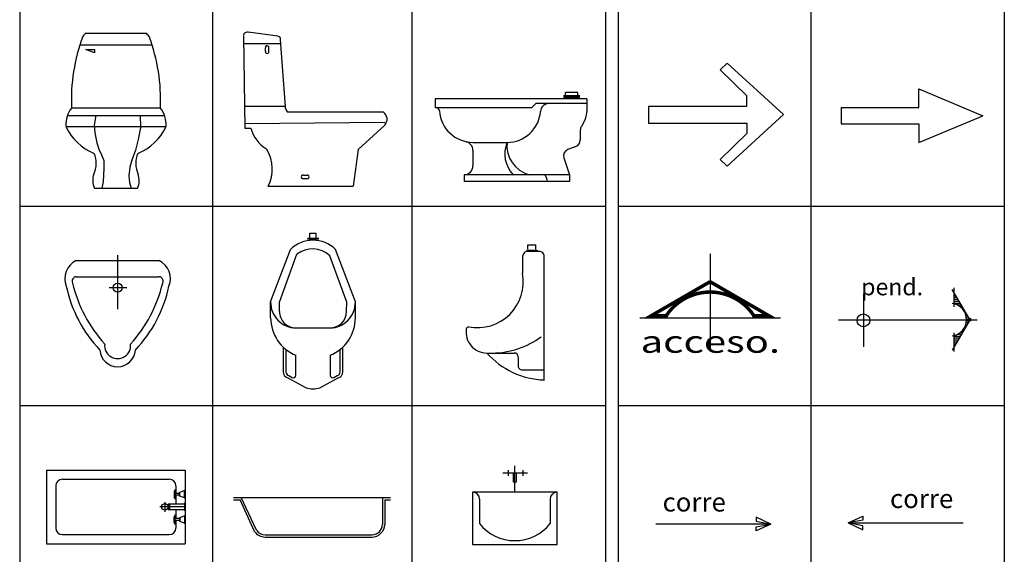
# Model space of a CAD drawing. Units: millimetres. Extents: x 191.11 to 194.99, y 132.14 to 136.04.
# Drawn here: x 193.13 to 193.89, y 134.94 to 135.36 of the extents above; entities that cross this region are included whole.
import ezdxf
from ezdxf.enums import TextEntityAlignment as Align

# ---------------------------------------------------------------- set-up
doc = ezdxf.new("R2010")
doc.units = ezdxf.units.MM
doc.layers.add('GRAY', color=4, linetype='Continuous')
doc.styles.add('ROMANS', font='romans', dxfattribs={"height": 0.106463182121418})

# ---------------------------------------------------------------- blocks, each defined once
blk = doc.blocks.new('QQQ11')
for p, q in [((-0.008478323444734315, 0.5876362369080552), (-0.008478323444734315, 0.6142465022043111)), ((-0.008478323444734315, 0.6142465022043111), (0.01752167655527614, 0.6142465022043111)), ((0.01752167655527614, 0.5876362369080552), (0.01752167655527614, 0.6142465022043111)), ((-0.162978323444726, 0.3421824743115578), (-0.08497400835990021, 0.5499481089397178)), ((0.1720216765552678, 0.3421824743115578), (0.09401736147044204, 0.5499481089397178)), ((-0.1285536847942126, 0.3415464684373162), (-0.05938145604666545, 0.5311889668387848)), ((0.1375970379047544, 0.3415464684373162), (0.07056827136774757, 0.5253124534432074)), ((-0.1629783234447189, 0.2794776395585656), (-0.162978323444726, 0.3421824743115578)), ((-0.1279783234447223, 0.3044776395585713), (-0.1285536847942126, 0.3415464684373162)), ((0.1370216765552641, 0.3044776395585713), (0.1375970379047544, 0.3415464684373162)), ((0.1720216765552607, 0.2794776395585656), (0.1720216765552678, 0.3421824743115578)), ((-0.06297832344472454, 0.2394776395585594), (0.07202167655526637, 0.2394776395585594)), ((-0.1029783234447308, 0.1545776795906035), (-0.1029783234447308, 0.0653602503593631)), ((0.1120216765552726, 0.0653602503593631), (0.1120216765552726, 0.154577679590632)), ((-0.06297832344472454, 0.05229354931236818), (-0.06297832344472454, 0.1311536698166278)), ((0.07202167655526637, 0.1311536698166562), (0.07202167655526637, 0.05229354931236818)), ((-0.09109540833591723, 0.0506876983736233), (-0.07771745988010537, 0.04348783606204298)), ((0.0867608129906472, 0.04348783606204298), (0.1001387614451517, 0.05068769837291276))]:
    blk.add_line(p, q)
at = {"const_width": 0.0075}
blk.add_lwpolyline([(-0.01847832344472522, 0.5927127072931184), (0.02752167655526705, 0.5927127072931184, -0.4142135623730951)], format="xyb", dxfattribs=at)
blk.add_lwpolyline([(-0.1129783234447359, 0.1632881391723529), (-0.1129783234447359, 0.0653602503593631, 0.3361302023182673), (-0.0947365269065159, 0.0412910441828287), (-0.02251113729188603, 0.002420146874273055, 0.1377279966069532), (0.03155449040242786, 0.002420146874273055), (0.1037798800170577, 0.0412910441828287, 0.3361302023182712), (0.1220216765552777, 0.0653602503593631), (0.1220216765552777, 0.1632881391723671)], format="xyb")
for centre, radius, start, end in [((0.004521676555270915, 0.4582822938201203), 0.1281097157907074, 45.68631223962286, 134.3136877603766), ((0.002100583420030944, 0.4510124691514235), 0.1010361913302668, 47.33932692325737, 127.4822061505943), ((-0.0619143810638576, 0.3405491792175481), 0.101077139366069, 179.0741230990852, 269.3968909864291), ((0.07095773417439943, 0.3405491792175481), 0.101077139366069, 270.603109013571, 0.9258769009148566), ((-0.06297832344472454, 0.3044776395585713), 0.065, 180, 270.0000000000001), ((0.07202167655526637, 0.3044776395585713), 0.065, 270, 0), ((-0.002978323444708053, 0.2794776395585372), 0.1600000000000086, 179.9999999999924, 247.9756871629534), ((0.01202167655525699, 0.2794776395585656), 0.1600000000000055, 292.0243128370454, 359.9999999999975), ((-0.08797832344473733, 0.06536025035959048), 0.01499999999999524, 180.0000000008685, 258.0062108030039), ((0.09702167655527205, 0.06536025035916415), 0.01499999999999848, 281.993789191899, 7.599405318910775e-10), ((-0.07297832344472965, 0.05229354931236818), 0.01000000000000376, 241.7113589897141, 0), ((0.08202167655527148, 0.05229354931236818), 0.01000000000000334, 180, 298.288641010286)]:
    blk.add_arc(centre, radius, start, end)
blk = doc.blocks.new('53940022')
at = {"xscale": 10, "zscale": 10}
blk.add_blockref('QQQ11', (-0.02734572698343918, 0.004560998168599451), dxfattribs=at)
blk = doc.blocks.new('B18')
for p, q in [((0.1685105742252802, 0.1306397412937272), (0.02065867607393557, 0.15098859111135)), ((-0.003338340628545211, 0.1316724457973422), (0.003084894698247354, -0.3269702285838818)), ((0.2056775061419387, -0.2203029297937675), (0.1819357482944781, 0.1124836736363264)), ((0.106816506877351, 0.05429479411657923), (0.106816506877351, 0.07324574486489865)), ((0.1238304101718768, 0.05461064329572451), (0.1238304101718768, 0.07292989568578179)), ((0.2056176506937391, -0.2194639400516039), (0.001579282096258794, -0.2194639400516039)), ((0.6935589917926279, -0.2476967200184887), (0.2202909910004678, -0.2474533044776237)), ((0.5679848017602751, -0.4339190675559266), (0.7004669424591441, -0.312247638995693)), ((0.003084894698247354, -0.3269702285838818), (0.0345738224811214, -0.3268640747085598)), ((0.5679848017602751, -0.4339190675559266), (0.5429162318554575, -0.6169992438127778)), ((0.2951725574851878, -0.5611269295295571), (0.3141235082334788, -0.5611269295295571)), ((0.2954884066643046, -0.5781408328240829), (0.3138076590543619, -0.5781408328240829)), ((0.1206891036863738, -0.6169992438127778), (0.5429162318554575, -0.6169992438127778))]:
    blk.add_line(p, q)
for points in [[(-0.002823539279177112, 0.09491373221627697), (0.1831787852078435, 0.09506010984646451)], [(0.004129994527971803, -0.3046851327783813), (0.7002569141119181, -0.2971607541198793)]]:
    blk.add_lwpolyline(points)
for centre, radius, start, end in [((0.01535903111013681, 0.1325041064610346), 0.01830441115715612, 69.05632032172609, 176.5699006380128), ((0.1682175415227221, 0.1158167901300899), 0.01411732490924307, 346.3434599563184, 84.66636196165888), ((0.1153532744574761, 0.07469392037672407), 0.008658730451422828, 348.2449602395386, 189.6279856508999), ((0.1153532744574761, 0.05284661860475381), 0.00865873045142236, 170.3720143491, 11.75503976046148), ((0.2330214963139099, -0.2224805477924789), 0.02803041815582893, 170.2355647730821, 242.9886166386918), ((0.669298501574275, -0.2829380576667333), 0.04278461481505171, 316.7604955268172, 55.45608614341167), ((0.1955137037773511, -0.2881405580375187), 0.1655329457691785, 193.5286988418378, 240.2707868059273), ((-0.04608706597795731, -0.5323245168385924), 0.1870403703911418, 333.0824214990421, 31.55853799577469), ((0.2937243819733339, -0.5696636971097107), 0.00865873045142236, 80.37201434910001, 281.7550397604615), ((0.3155716837453042, -0.5696636971097107), 0.008658730451422828, 258.2449602395386, 99.62798565089999)]:
    blk.add_arc(centre, radius, start, end)
blk = doc.blocks.new('72348299')
at = {"xscale": 10, "zscale": 10}
blk.add_blockref('B18', (-0.01658831599022648, 0.6102587177489056), dxfattribs=at)
blk = doc.blocks.new('B32')
for p, q in [((-0.8174776625303437, 0.3719072158843346), (0.6825223374696563, 0.3719072158843346)), ((-0.5972418427063886, 0.06112988261506302), (-0.7444074511767766, 0.3732717128499985)), ((0.6041227866124572, 0.3719072158843346), (0.6041227866124572, 0.1149275314068632)), ((-0.8174776625303437, 0.3496854811158698), (-0.7555048710793457, 0.349685481115884)), ((-0.6158175735408733, 0.04893366516519393), (-0.7555048710793457, 0.349685481115884)), ((0.626344521380922, 0.3496854811158698), (0.6825223374696563, 0.3496854811158698)), ((0.626344521380922, 0.3496854811158698), (0.626344521380922, 0.1149275314068632)), ((-0.5153040904818837, 0.01690721588434485), (0.5061024710899673, 0.01690721588434485)), ((-0.5153040904818837, -0.005314518884119934), (0.5061024710899673, -0.005314518884119934))]:
    blk.add_line(p, q)
for centre, radius, start, end in [((0.5061024710899673, 0.1149275314068632), 0.1202420502909582, 270, 0), ((0.5061024710899673, 0.1149275314068632), 0.09802031552249701, 270, 0), ((-0.5153040904818837, 0.1149275314068348), 0.09802031552249701, 213.2875935090043, 270), ((-0.5153040904818837, 0.1149275314068348), 0.1202420502909582, 213.2875935090043, 270)]:
    blk.add_arc(centre, radius, start, end)
blk = doc.blocks.new('90937672')
at = {"xscale": 10, "zscale": 10}
blk.add_blockref('B32', (-6.409850018402906, 0.06442757657833198), dxfattribs=at)
blk = doc.blocks.new('B17')
for p, q in [((0.15564115079966, 0.7722338365749657), (-0.1425524056168328, 0.7722338365749657)), ((-0.1729342104786653, 0.7144458795771946), (0.1860229556604125, 0.7144458795771946)), ((-0.1009428890434911, 0.6755224446631125), (-0.1433501646997044, 0.6914516898115401)), ((-0.1433501646997044, 0.6914516898115401), (-0.1009428890434911, 0.6914516898115401)), ((-0.1009428890434911, 0.6914516898115401), (-0.1009428890434911, 0.6755224446631125)), ((-0.2120011701895166, 0.4005989345137344), (0.2282175101458748, 0.4005989345137344)), ((-0.2350430479333099, 0.3631458730207235), (0.2481317931151708, 0.3631458730207235)), ((-0.2432973826322709, 0.3082921295215577), (0.2563291973661777, 0.3082921295215577)), ((-0.1010999728854287, -6.860936469266221e-05), (0.1141887180671475, -6.860936469266221e-05))]:
    blk.add_line(p, q)
for points in [[(-0.09353471869700769, 0.3631458730207235), (-0.1028917593748915, 0.3145760885871844), (-0.09957791974692753, 0.2767646163761945), (-0.08918862594807564, 0.2269074075175261), (-0.07916087175885167, 0.1942774561240661), (-0.06639205589200259, 0.1668983953645657), (-0.05429694380850236, 0.1388687540938314), (-0.05430537655296774, 0.1004529479158656), (-0.05556872377558619, 0.06603311789367794), (-0.05745952823726697, 0.03361127594936519), (-0.06324467275026535, -6.860936469266221e-05)], [(0.1273345612713754, 0.3631458730207235), (0.1293813946855167, 0.3025722485613436), (0.1170844309360817, 0.2431760031197676), (0.1029050954693744, 0.1897737219118447), (0.08613499959393067, 0.1397283979845518), (0.0755901006734021, 0.1048082887199904), (0.07021516093437441, 0.06251212274690587), (0.07427207416206016, 0.02932408393075647), (0.08139406779438474, -6.860936469266221e-05)]]:
    blk.add_lwpolyline(points)
for centre, radius, start, end in [((-0.1180380759747592, 0.7323478071432667), 0.04681717314863976, 120.5501531863131, 149.4913824767368), ((0.1311268211565064, 0.7323478071432667), 0.04681717314863976, 30.50861752326319, 59.44984681368695), ((0.6720308806798201, 0.4425666030636783), 0.8876284956410796, 159.3141838763506, 182.6642167582143), ((-0.6589421354981013, 0.4425666030636783), 0.8876284956410796, 357.3357832417857, 20.68581612364945), ((-0.1073440647592108, 0.3160230090410288), 0.1361161071047964, 141.7763573526291, 182.0862405986711), ((0.1204328099409295, 0.3160230090410288), 0.1361161071047964, 356.744064550093, 38.41488373189341), ((-0.0009072182267217954, 0.4213730542683969), 0.2674701615922982, 204.9119367587899, 247.6763998201251), ((0.01399596340844056, 0.4213730542683969), 0.2674701615922982, 292.323600179875, 335.0880632412101), ((-0.2124583846299615, 0.1238091639469552), 0.1208483484710036, 334.0737491227262, 24.51288565688461), ((0.2255471298116802, 0.1238091639469552), 0.1208483484710036, 155.4871143431154, 205.9262508772739), ((-0.008395851019393774, 0.03898974414431322), 0.1005962682697117, 161.4620504620882, 202.8467978755657), ((0.02148459620111254, 0.03898974414431322), 0.1005962682697117, 337.1532021244343, 18.53794953791177)]:
    blk.add_arc(centre, radius, start, end)
blk = doc.blocks.new('52455215')
at = {"xscale": 10, "zscale": 10}
blk.add_blockref('B17', (-0.002184059959176921, -0.01422369190778738), dxfattribs=at)
blk = doc.blocks.new('B28')
for p, q in [((-1.501400332689684, 0.3960207724422133), (-0.001400332689684092, 0.3960207724422133)), ((-1.501400332689684, 0.3960207724422133), (-1.501400332689684, -0.4039792275577696)), ((-0.001400332689684092, 0.3960207724422133), (-0.001400332689684092, -0.4039792275577696)), ((-1.330863232652263, 0.296020772442219), (-0.1719374327271339, 0.296020772442219)), ((-1.40140033268969, 0.2254836724047919), (-1.40140033268969, -0.2334421275203482)), ((-0.1014003326896926, 0.2254836724047919), (-0.1014003326896926, 0.1427984282292556)), ((-0.1083565965941204, 0.1852557024102595), (-0.1209065006059973, 0.1629173137162496)), ((-0.1083565965941204, 0.1852557024102595), (-0.1083565965941204, 0.08057892502223751)), ((-0.007957364499176833, 0.1727984282292283), (-0.05699086188609215, 0.1527984282292465)), ((-0.007957364499176833, 0.1727984282292283), (-0.001400332689684092, 0.1727984282292283)), ((-0.007957364499191044, 0.09279842822924422), (-0.007957364499176833, 0.1727984282292283)), ((-0.1083565965941204, 0.1629173137162496), (-0.1209065006059973, 0.1629173137162496)), ((-0.1209065006059973, 0.1629173137162496), (-0.1209065006059973, 0.1029173137162473)), ((-0.05699086188607794, 0.1527984282292465), (-0.06117416322337021, 0.1527984282292465)), ((-0.06117416322337021, 0.1127984282292545), (-0.06117416322337021, 0.1527984282292465)), ((-0.05699086188609215, 0.1127984282292545), (-0.05699086188607794, 0.1527984282292465)), ((-0.06117416322337021, 0.1427984282292556), (-0.1083565965941204, 0.1427984282292556)), ((-0.06117416322337021, 0.1227984282292454), (-0.1083565965941204, 0.1227984282292454)), ((-0.1014003326896926, 0.1227984282292454), (-0.1014003326896926, 0.02602077244220879)), ((-0.05699086188609215, 0.1127984282292545), (-0.06117416322337021, 0.1127984282292545)), ((-0.007957364499191044, 0.09279842822924422), (-0.05699086188609215, 0.1127984282292545)), ((-0.1083565965941204, 0.08057892502223751), (-0.1209065006059973, 0.1029173137162473)), ((-0.1083565965941204, 0.1029173137162473), (-0.1209065006059973, 0.1029173137162473)), ((-0.007957364499191044, 0.09279842822924422), (-0.001400332689684092, 0.09279842822924422)), ((-0.2195518444094944, 0.0475239016278266), (-0.2195518444094944, -0.05715287576019534)), ((-0.007957364499191044, 0.0360207724421997), (-0.007957364499176833, -0.04397922755778438)), ((-0.001400332689684092, 0.03602077244222812), (-0.007957364499191044, 0.03602077244222812)), ((-0.007957364499191044, 0.02602077244220879), (-0.1836560206653246, 0.02602077244220879)), ((-0.1836560206653246, 0.02602077244220879), (-0.1836560206653246, -0.03397922755779348)), ((-0.171106116653462, 0.02602077244220879), (-0.171106116653462, -0.03397922755779348)), ((-0.1836560206653246, -0.003979227557792342), (-0.2756886500856979, -0.003979227557792342)), ((-0.007957364499191044, -0.003979227557792342), (-0.1836560206653246, -0.003979227557792342)), ((-0.007957364499191044, -0.03397922755779348), (-0.1836560206653246, -0.03397922755779348)), ((-0.1014003326896926, -0.03397922755779348), (-0.1014003326896926, -0.13075688334483)), ((-0.001400332689684092, -0.04397922755778438), (-0.007957364499176833, -0.04397922755778438)), ((-0.1083565965941204, -0.08853738013779378), (-0.1209065006059973, -0.1108757688318036)), ((-0.1083565965941204, -0.1932141575258157), (-0.1083565965941204, -0.08853738013779378)), ((-0.007957364499191044, -0.1007568833448289), (-0.05699086188609215, -0.1207568833448107)), ((-0.007957364499191044, -0.1007568833448289), (-0.007957364499176833, -0.180756883344813)), ((-0.007957364499191044, -0.1007568833448289), (-0.001400332689684092, -0.1007568833448289)), ((-0.1209065006059973, -0.1708757688318059), (-0.1209065006059973, -0.1108757688318036)), ((-0.1083565965941204, -0.1108757688318036), (-0.1209065006059973, -0.1108757688318036)), ((-0.06117416322337021, -0.1207568833448107), (-0.06117416322337021, -0.1607568833448028)), ((-0.05699086188609215, -0.1207568833448107), (-0.06117416322337021, -0.1207568833448107)), ((-0.05699086188609215, -0.1207568833448107), (-0.05699086188607794, -0.1607568833448028)), ((-0.06117416322337021, -0.1307568833448016), (-0.1083565965941204, -0.13075688334483)), ((-0.06117416322337021, -0.1507568833448119), (-0.1083565965941204, -0.1507568833448119)), ((-0.1014003326896926, -0.1507568833448119), (-0.1014003326896926, -0.2334421275203482)), ((-0.05699086188607794, -0.1607568833448028), (-0.06117416322337021, -0.1607568833448028)), ((-0.007957364499176833, -0.180756883344813), (-0.05699086188609215, -0.1607568833448028)), ((-0.1083565965941204, -0.1708757688318059), (-0.1209065006059973, -0.1708757688318059)), ((-0.1083565965941204, -0.1932141575258157), (-0.1209065006059973, -0.1708757688318059)), ((-0.007957364499176833, -0.180756883344813), (-0.001400332689684092, -0.1807568833447846)), ((-1.330863232652263, -0.3039792275577753), (-0.1719374327271339, -0.3039792275577753)), ((-1.501400332689684, -0.4039792275577696), (-0.001400332689684092, -0.4039792275577696))]:
    blk.add_line(p, q)
blk.add_circle((-0.2195518444094944, -0.003979227557792342), 0.03523850091755776)
for centre, radius, start, end in [((-1.330863232652263, 0.2254836724047919), 0.07053710003743419, 90, 180), ((-0.1719374327271339, 0.2254836724047919), 0.07053710003743419, 0, 90), ((-0.1149459528394345, 0.1350719008166976), 0.01015474478184555, 49.54170961511399, 127.4892486878212), ((-0.1149459528394345, 0.1305249556418033), 0.01015474478184555, 232.5107513121788, 310.458290384886), ((-0.1149459528394345, -0.1384834107573596), 0.01015474478184555, 49.54170961511399, 127.4892486878212), ((-0.1149459528394345, -0.1430303559322539), 0.01015474478184555, 232.5107513121788, 310.458290384886), ((-1.330863232652263, -0.2334421275203482), 0.07053710003743419, 180, 270), ((-0.1719374327271339, -0.2334421275203482), 0.07053710003743419, 270, 0)]:
    blk.add_arc(centre, radius, start, end)
blk = doc.blocks.new('79423256')
at = {"xscale": 10, "zscale": 10}
blk.add_blockref('B28', (0.0006850804697648982, -0.03431657939505683), dxfattribs=at)
blk = doc.blocks.new('QQQ10')
for p, q in [((0.007217088897455426, 0.02004663100111292), (0.007217088897455426, -0.1716981799634376)), ((-0.1389842780337958, 0.0008561299331026895), (0.1532874050944955, 0.0008561299331026895)), ((-0.1389842780337958, -0.05671443268740939), (0.1532874050944955, -0.05671443268740939)), ((-0.02260186318009261, -0.09495416307498283), (0.0402444092365144, -0.09495416307498283))]:
    blk.add_line(p, q)
blk.add_circle((0.007217088897455426, -0.09495416307498283), 0.01585311376274845)
for centre, radius, start, end in [((-0.1079825170888924, -0.06364609030289126), 0.07156567331519861, 115.6703781444526, 201.8995531493346), ((0.1222389713310577, -0.06367568016930614), 0.07161256701345652, 338.2506503901565, 64.3062210085269), ((-0.1389842780337958, -0.07171443268740996), 0.015, 90, 207.7494832570531), ((0.1532874050944955, -0.07171443268740996), 0.015, 332.4562008493177, 90), ((0.3263904760298573, 0.035066016359385), 0.4919835790228304, 193.3698789520874, 222.129087562017), ((-0.3120873489691505, 0.035066016359385), 0.4919835790228304, 317.870912437983, 346.6301210479126), ((0.2829934151528235, 0.00622582086093848), 0.4674599032060506, 191.921586533031, 223.5773799810741), ((-0.2686902880921238, 0.00622582086093848), 0.4674599032060506, 316.4226200189258, 348.0784134669691), ((0.007151563530349847, -0.3006364554634993), 0.04598544636639585, 172.9069852462453, 7.09301475375393), ((0.007151563530349847, -0.3121882081735756), 0.06292287000497092, 183.482152070958, 356.5178479290421)]:
    blk.add_arc(centre, radius, start, end)
blk = doc.blocks.new('70403909')
at = {"xscale": 10, "zscale": 10}
blk.add_blockref('QQQ10', (-0.06836431745859706, 0), dxfattribs=at)
blk = doc.blocks.new('QQQ8')
for p, q in [((0.04636111653586639, 0.443796259147085), (-0.01472222847052151, 0.443796259147085)), ((-0.01472222847052151, 0.410952439969968), (-0.01472222847052151, 0.443796259147085)), ((0.04636111653586639, 0.410952439969968), (0.04636111653586639, 0.443796259147085)), ((0.09078536744959464, 0.410952439969968), (-0.6644268980838497, 0.4109524399699822)), ((-0.6644268980838497, 0.4109524399699822), (-0.6644268980838497, 0.3665281890562468)), ((0.09078536744959464, 0.410952439969968), (0.09078536744959464, 0.3887403145131074)), ((-0.1623542391440118, 0.3887403145131074), (-0.1845663646008724, 0.3665281890562468)), ((0.09078536744959464, 0.3887403145131074), (-0.1623542391440118, 0.3887403145131074)), ((0.09078536744959464, 0.3887403145131074), (0.09078536744959464, 0.3482272776280055)), ((-0.1845663646008724, 0.3665281890562468), (-0.6644268980838497, 0.3665281890562468)), ((0.0728279664691307, 0.2876776931157892), (0.06406072082204517, 0.2741968598100257)), ((0.05867350052790599, 0.2560319844563637), (0.05867350052790599, 0.2054354881398197)), ((-0.4756238317004851, 0.1943842167655347), (-0.3058015300583854, 0.1943842167655347)), ((0.03706335027348828, 0.1742421633449212), (-0.002648727805460993, 0.1593367141977282)), ((-0.4756238317004851, 0.154689387269876), (-0.4756238317004851, 0.07777075631801011)), ((-0.02265258657847014, 0.1179229553908456), (0.004605639563838082, 0.03334630720325293)), ((0.004605639563852293, 0.03334630720325293), (-0.5200481874225709, 0.03334630720325293)), ((-0.5200481874225709, 0.03334630720336662), (-0.5200481874225709, 2.811901794785854e-05)), ((0.004605639563838082, 0.03334630720325293), (0.004605639563852293, 2.811901794785854e-05)), ((0.004605639563852293, 2.811901794785854e-05), (-0.5200481874225709, 2.811901794785854e-05))]:
    blk.add_line(p, q)
at = {"const_width": 0.01665909409264971}
blk.add_lwpolyline([(0.05746717926429668, 0.4222800948198469), (-0.0258282911989447, 0.4222800948198469)], dxfattribs=at)
for centre, radius, start, end in [((-0.09544496189046825, 0.3443160635993863), 0.04442425091373255, 90.00010832258087, 175.4719369861912), ((-0.6585370097527239, 0.3498690949635872), 0.01665909409264971, 3.474744765623913, 90), ((-0.4756238317004806, 0.3609751576920313), 0.1665909409264967, 183.4745864863937, 269.9999999999985), ((-0.02027525983473755, 0.3482272776279891), 0.1110606272843322, 326.9620800110144, 8.47684916548292e-12), ((-0.3058015300583792, 0.3609751576920357), 0.166590940926501, 269.9999999999978, 355.4719369861898), ((0.09199168871319774, 0.2560319844563681), 0.03331818818529174, 146.9620800110103, 180.0000000000077), ((0.02535531234261779, 0.2054354881398126), 0.0333181881852882, 290.573018160641, 1.221888167997958e-11), ((-0.5200480826142062, 0.1546891981162375), 0.04442425091373255, 0.0002674784402753613, 77.84686705314661), ((-0.1661397188827571, 0.1372063716174168), 0.1509129798149949, 157.7357019958918, 223.4887082931963), ((-0.155698282100726, 0.1787719642310677), 0.1509129798149949, 174.0620118952285, 254.501866736128), ((0.00905931012540595, 0.1281433894028301), 0.0333181881852934, 110.5730181606312, 197.8636232747748), ((-0.5200480826142062, 0.0777705581169883), 0.04442425091373255, 269.999864824362, 0.0002556279849473702), ((-0.1820658717988941, -0.01515218943237784), 0.07969000892155101, 10.98149760720639, 37.48757888114274)]:
    blk.add_arc(centre, radius, start, end)
blk = doc.blocks.new('56432549')
at = {"xscale": 10, "zscale": 10}
blk.add_blockref('QQQ8', (-0.045576211639065, 0), dxfattribs=at)
blk = doc.blocks.new('11928250')
for p, q in [((0, 1.012101566381581), (0, -0.4817690820882135)), ((-1.111569540076388, 0), (1.111569540076395, 0))]:
    blk.add_line(p, q)
at = {"const_width": 0.05500000000000001}
for points in [[(0, 0.5692563480014599), (-0.9310808446733461, 0.02992217466005087), (-0.69585752691831, 0.02992217466005087)], [(0, 0.5692563480014599), (0.931080844673339, 0.02992217466005087), (0.69585752691831, 0.02992217466005087)]]:
    blk.add_lwpolyline(points, dxfattribs=at)
for points in [[(0, 0.4057535914299208, 0.2511074265375306), (-0.691502348463338, 0.03276482139842329, 1.859773512481111)], [(0, 0.4057535914299208, -0.2511074265375306), (0.691502348463338, 0.03276482139842329, -1.859773512481111)], [(-0.7014892920605504, 0.02374212372726703, 0.2361725639101323), (-0.6852465640812753, 0.03186751076322025, -3.221818143880049)], [(0.7014892920605504, 0.02374212372726703, -0.2361725639101323), (0.6852465640812753, 0.03186751076322025, 3.221818143880049)]]:
    blk.add_lwpolyline(points, format="xyb", dxfattribs=at)
at = {"style": 'ROMANS', "width": 1.142810512245526}
blk.add_text('acceso.', height=0.3520000000000001, dxfattribs=at).set_placement((-1.097205212144956, -0.5558455959710358), (1.105698099078801, -0.5558455959710358), align=Align.FIT)
blk = doc.blocks.new('93216738')
for p, q in [((1.627630567207356, 0.0767118663957147), (1.627630567207356, 0.01105966707955286)), ((1.871518603252164, -0.03583476100344019), (1.627630567207356, 0.0767118663957147)), ((1.627630567207356, 0.01105966707955286), (1.871518603252164, -0.03583476100344019)), ((1.871518603252164, -0.03583476100346861), (-0.03581090940586673, -0.03583476100346861)), ((1.871518603252164, -0.03583476100346861), (1.627630567207356, -0.1483813884025951)), ((1.627630567207356, -0.08272918908643323), (1.871518603252164, -0.03583476100346861)), ((1.627630567207356, -0.1483813884025951), (1.627630567207356, -0.08272918908643323))]:
    blk.add_line(p, q)
at = {"style": 'ROMANS'}
blk.add_text('corre', height=0.3148388636219082, dxfattribs=at).set_placement((0.07496219782595492, 0.1720265325896078))
blk = doc.blocks.new('B29')
for p, q in [((0.0002022787059132725, 0.6815825680726846), (0.0002022787059132725, 1.022110093805267)), ((-0.0880228436412196, 0.9673730755862522), (-0.0880228436412196, 0.893671542703288)), ((0.1035809683730236, 0.9673730755862522), (0.1035809683730236, 0.893671542703288)), ((-0.1543813828654024, 0.9330326649995513), (0.1659975434895316, 0.9330326649995513)), ((-0.02114738963971519, 0.9330326649995513), (-0.02114738963971519, 0.8140969880524409)), ((0.02155194705158436, 0.8140969880524409), (0.02155194705158436, 0.9330326649995513)), ((-0.02114738963971519, 0.8140969880524409), (0.02155194705158436, 0.8140969880524409)), ((-0.5488443337073647, 0.6815825680726846), (-0.5488443337073647, -0.0002060963099879132)), ((0.5492488911192126, 0.6815825680726846), (-0.5488443337073647, 0.6815825680726846)), ((0.5492488911192126, 0.6815825680726846), (0.4860184297585235, 0.6815161996664969)), ((0.5492488911192126, -0.0002060963099879132), (0.5492488911192126, 0.6815825680726846)), ((-0.4580074703002737, 0.5872921898537982), (-0.4580074703002737, 0.2723059917156903)), ((0.4584120277121428, 0.5872921898537982), (0.4584120277121428, 0.2723059917156903)), ((-0.5488443337073647, -0.0002060963099879132), (0.5492488911192126, -0.0002060963099879132))]:
    blk.add_line(p, q)
for centre, radius, start, end in [((-0.5514501868600092, 0.5881720496039975), 0.0934468588623547, 359.4605169636781, 88.40204639566302), ((0.5518547442718571, 0.5881720496039975), 0.0934468588623547, 91.59795360433698, 180.539483036322), ((0.0002022787059132725, 0.6327507725904908), 0.582989377385392, 218.1899027900224, 321.8100972099776)]:
    blk.add_arc(centre, radius, start, end)
blk = doc.blocks.new('93285439')
at = {"xscale": 10, "zscale": 10}
blk.add_blockref('B29', (-0.03939212701174455, -0.02118172446029121), dxfattribs=at)
blk = doc.blocks.new('B22')
for p, q in [((-0.07475635292122007, 0.02458260975076598), (-0.03944107139024311, 0.02458260975076598)), ((-0.07475635292122007, 0.005159204908721904), (-0.07475635292122007, 0.02458260975076598)), ((-0.03944107139024311, 0.005159204908721904), (-0.03944107139024311, 0.02458260975076598)), ((-0.08064223317639829, 0.001039088730109938), (-0.08064223317639829, -0.004020841165996103)), ((-0.08064223317639829, 0.001039088730109938), (-0.0335551911350862, 0.001039088730109938)), ((-0.0335551911350862, 0.001039088730109938), (-0.0335551911350862, -0.004020841165996103)), ((-0.02472637075234019, -0.004846791525054073), (-0.07540065676196406, -0.004846791525054073)), ((-0.0989441777826201, -0.02839031254571012), (-0.0989441777826201, -0.1049067558628423)), ((-0.001182849731677038, -0.5874927682345543), (-0.001182849731677038, -0.02839031254571012)), ((-0.2601615809589006, -0.4639454514278469), (-0.2366180599382588, -0.4639454514278469)), ((-0.2366180599382588, -0.4639454514278469), (-0.1364238063252046, -0.4639454514278469)), ((-0.1187661655597125, -0.481603092193339), (-0.1187661655597125, -0.522804253979487)), ((-0.1011085247942205, -0.5404618947449791), (-0.001182849731677038, -0.5404618947449791))]:
    blk.add_line(p, q)
for centre, radius, start, end in [((-0.07540065676197116, -0.02839031254571012), 0.02354352102064704, 89.99999999999527, 180), ((-0.02472637075233308, -0.02839031254571012), 0.0235435210206568, 1.900611574357205e-11, 90.00000000002376), ((-0.3033834046622772, -0.1418461416025565), 0.2077496467048233, 259.2141695904672, 10.24206215583083), ((-0.341672346103401, -0.3576826082827864), 0.01177176051033204, 92.86795062650778, 171.5640274344518), ((-0.2601615809589006, -0.3697713673452228), 0.09417408408261124, 171.5640274343851, 270), ((-0.239206876493931, -0.08497770458966158), 0.3789765891381155, 270.3913946677354, 306.3219973252475), ((0.01061566033514083, -0.2235942522792413), 0.3620621677764503, 221.5933629785944, 268.2153398554903), ((-0.1364238063252046, -0.481603092193339), 0.01765764076549699, 0, 89.99999999999368), ((-0.1011085247942205, -0.522804253979487), 0.01765764076549113, 180, 270.0000000000064)]:
    blk.add_arc(centre, radius, start, end)
blk = doc.blocks.new('52347628')
at = {"xscale": 10, "zscale": 10}
blk.add_blockref('B22', (0.02072222036336768, 0.3106585458824291), dxfattribs=at)
blk = doc.blocks.new('75744544')
for p, q in [((-1.907329512658009, 2.842170943040401e-14), (-1.663441476613229, 0.1125466273991833)), ((-1.663441476613229, 0.04689442808302147), (-1.907329512658009, 2.842170943040401e-14)), ((-1.663441476613229, -0.04689442808296462), (-1.907329512658009, 0)), ((-1.907329512658009, 0), (-1.663441476613229, -0.1125466273991265)), ((-1.907329512658009, 0), (0, 0)), ((-1.663441476613229, 0.1125466273991833), (-1.663441476613229, 0.04689442808302147)), ((-1.663441476613229, -0.1125466273991265), (-1.663441476613229, -0.04689442808296462))]:
    blk.add_line(p, q)
at = {"style": 'ROMANS'}
blk.add_text('corre', height=0.3148388636219082, dxfattribs=at).set_placement((-1.215552774067078, 0.2473262535348368))
blk = doc.blocks.new('*X235')
at = {"color": 0}
for p, q in [((30.725, 34.28105562542151), (30.725, 34.28879715492637)), ((30.7375, 34.28427234356896), (30.7375, 34.29601403329124)), ((30.75, 34.28525270264401), (30.75, 34.30323091165611)), ((30.76250000000001, 34.28488947335337), (30.76250000000001, 34.30335903377807)), ((30.77500000000001, 34.28359164028489), (30.77500000000001, 34.2961421554132)), ((30.7875, 34.28138468648394), (30.7875, 34.28892527704833)), ((30.6125, 34.20299168827289), (30.6125, 34.22384524964254)), ((30.625, 34.20299168827289), (30.625, 34.23106212800741)), ((30.63750000000001, 34.20299168827289), (30.6375, 34.23827900637228)), ((30.65000000000001, 34.20299168827289), (30.65, 34.24549588473715)), ((30.6625, 34.22920770258608), (30.6625, 34.25271276310202)), ((30.675, 34.24825864466851), (30.675, 34.25992964146689)), ((30.6875, 34.26036208656865), (30.6875, 34.26714651983176)), ((30.7, 34.26950458535287), (30.7, 34.27436339819663)), ((30.7125, 34.27690156812567), (30.7125, 34.2815802765615)), ((30.8, 34.27636906562729), (30.8, 34.28170839868346)), ((30.8125, 34.27037641263681), (30.8125, 34.27449152031859)), ((30.82500000000001, 34.26099723538518), (30.82500000000001, 34.26727464195372)), ((30.83750000000001, 34.24794470641137), (30.83750000000001, 34.26005776358885)), ((30.85, 34.22937149344097), (30.85, 34.25284088522398)), ((30.8625, 34.20299168827289), (30.8625, 34.24562400685911)), ((30.875, 34.20299168827289), (30.875, 34.23840712849424)), ((30.88750000000001, 34.20299168827289), (30.88750000000001, 34.23119025012937)), ((30.90000000000001, 34.20299168827289), (30.90000000000001, 34.2239733717645)), ((30.58750000000001, 34.20299168827289), (30.5875, 34.2094114929128)), ((30.6, 34.20299168827289), (30.6, 34.21662837127767)), ((30.9125, 34.20299168827289), (30.9125, 34.21675649339963)), ((30.925, 34.20299168827289), (30.925, 34.20953961503476))]:
    blk.add_line(p, q, dxfattribs=at)
blk = doc.blocks.new('61324921')
for p, q in [((0.02550000000000097, 1.7985743723984), (-0.5045098231921514, 1.492573058305256)), ((-0.02550000000002228, 1.798574372398365), (0.5045098231921514, 1.492573058305256)), ((0, -0.3941823710381467), (0, 1.906603879778119)), ((-0.5290538645902032, 1.518877045286105), (-0.2167784754856754, 1.518877045286105)), ((0.2167784754856825, 1.518877045286105), (0.5290538645902032, 1.518877045286105)), ((-0.4287348855250457, 0.01957853839538082), (0.4497905082644991, 0.01957853839538082))]:
    blk.add_line(p, q)
blk.add_circle((0.01052781136972669, 0.01957853839538082), 0.1057992233284116)
blk.add_arc((0, 1.457265587228003), 0.2720435018075009, 7.457233296248697, 172.5427667037513)
at = {"xscale": 2.55, "yscale": 2.55, "zscale": 2.55}
blk.add_blockref('*X235', (-78.42872044038168, -85.69875175980977), dxfattribs=at)
at = {"style": 'ROMANS'}
blk.add_text('pend.', height=0.2804594522523064, rotation=90, dxfattribs=at).set_placement((-0.4059119186436746, -0.01756242695193855))
blk = doc.blocks.new('65352511')
for p, q in [((0.9933084661663614, 0.6751281704130463), (1.093402279889311, 0.7730047425150559)), ((1.093402279889311, 0.7730047425150559), (1.894152789673136, 0.03893045175000509)), ((1.373664958313668, 0.3080910250304925), (0.9933084661663614, 0.6751281704130463)), ((1.373664958313668, 0.1612761668774993), (1.373664958313668, 0.3080910250304925)), ((-0.02764843380801096, 0.1612761668774993), (-0.02764843380801096, -0.08341526337747496)), ((-0.02764843380801096, 0.1612761668774993), (1.373664958313668, 0.1612761668774993)), ((1.093402279889311, -0.6951438390149747), (1.894152789673136, 0.03893045175006193)), ((-0.02764843380801096, -0.08341526337747496), (1.373664958313668, -0.08341526337747496)), ((1.373664958313668, -0.08341526337747496), (1.373664958313668, -0.2302301215304681)), ((1.373664958313668, -0.2302301215304681), (0.9933084661663614, -0.5972672669129651)), ((0.9933084661663614, -0.5972672669129651), (1.093402279889311, -0.6951438390149747))]:
    blk.add_line(p, q)
blk = doc.blocks.new('11312821')
for p, q in [((1.544691570084609, 0.5332571171611633), (2.820741127980497, -7.105427357601002e-15)), ((1.544691570084609, 0.1640791129726793), (1.544691570084609, 0.5332571171611633)), ((0, 0.1640791129726793), (0, -0.1640791129726793)), ((0, 0.1640791129726793), (1.544691570084609, 0.1640791129726793)), ((1.544691570084609, -0.5332571171610923), (2.820741127980497, 6.394884621840902e-14)), ((0, -0.1640791129726793), (1.544691570084609, -0.1640791129726793)), ((1.544691570084609, -0.1640791129726793), (1.544691570084609, -0.5332571171610923))]:
    blk.add_line(p, q)

msp = doc.modelspace()

# ---------------------------------------------------------------- linework, layer by layer
for p, q in [((193.2817901056576, 134.5966844735261), (193.2817901056576, 135.8256465180303)), ((193.7426508723465, 134.5966844735261), (193.7426508723465, 135.8256465180303)), ((193.4354103612206, 134.5966844735264), (193.4354103612206, 135.806443986085)), ((193.5841544629203, 135.2111654957779), (193.1330460039578, 135.2111654957779)), ((193.8913949740463, 135.2111654957779), (193.5939067706467, 135.2111654957779)), ((193.5841544629203, 135.057545240215), (193.1330460039578, 135.057545240215)), ((193.8913949740463, 135.057545240215), (193.5939067706467, 135.057545240215))]:
    msp.add_line(p, q)
at = {"layer": 'GRAY'}
for p, q in [((193.1330460039578, 135.8256465180303), (193.1330460039578, 134.5966844735264)), ((193.5841544629203, 135.8256465180307), (193.5841544629203, 134.5966844735267)), ((193.5939067706467, 135.8256465180307), (193.5939067706467, 134.5966844735267)), ((193.8913949740463, 135.8256465180307), (193.8913949740463, 134.5966844735267))]:
    msp.add_line(p, q, dxfattribs=at)

# ---------------------------------------------------------------- block references
for name, p, xscale, yscale, zscale in [('52455215', (193.206235007324, 135.227451580324), 0.01546977850303086, 0.1546977850302997, 0.01546977850302995), ('72348299', (193.3061004823997, 135.2278995030811), 0.01546977850303086, 0.1546977850302997, 0.01546977850302995), ('65352511', (193.6187230758633, 135.2799253103641), 0.0541442247606058, 0.0541442247606058, 0.05414422476060481), ('56432549', (193.5564373953112, 135.2305886677635), 0.01546977850303086, 0.1546977850302997, 0.01546977850302995), ('11312821', (193.7658694295528, 135.2812349580568), 0.03867444625757493, 0.03867444625757493, 0.03867444625757486), ('53940022', (193.3586245198204, 135.0700617249922), 0.01948155179588159, 0.1948155179588204, 0.01948155179588197), ('52347628', (193.536947552729, 135.1244266318866), 0.01707274950359326, 0.170727495035937, 0.01707274950359374), ('70403909', (193.2084054343745, 135.1693503981696), 0.0217655957995383, 0.2176559579953697, 0.02176559579953702), ('11928250', (193.6647746464526, 135.1255042814179), 0.04872980228454255, 0.04872980228454477, 0.04872980228454433), ('93285439', (193.5146359077198, 134.9518798105179), 0.005928464673516604, 0.05928464673515716, 0.005928464673515793), ('79423256', (193.2605258712191, 134.9823049588139), 0.007114072667223954, 0.07114072667226175, 0.007114072667226069), ('90937672', (193.4153447041241, 134.9516141291048), 0.008064031522807831, 0.08064031522807387, 0.008064031522807413), ('93216738', (193.62468744671, 134.9680406368707), 0.04640933550908814, 0.04640933550909036, 0.04640933550908984), ('75744544', (193.8597518886728, 134.9671994849463), 0.04640933550908814, 0.04640933550909036, 0.04640933550908984)]:
    msp.add_blockref(name, p, dxfattribs=dict(xscale=xscale, yscale=yscale, zscale=zscale))
at = {"xscale": 0.04640933550909036, "yscale": 0.04640933550909036, "zscale": 0.04640933550908984, "rotation": 270}
msp.add_blockref('61324921', (193.7820174261124, 135.1239183632602), dxfattribs=at)

doc.saveas('drawing.dxf')
